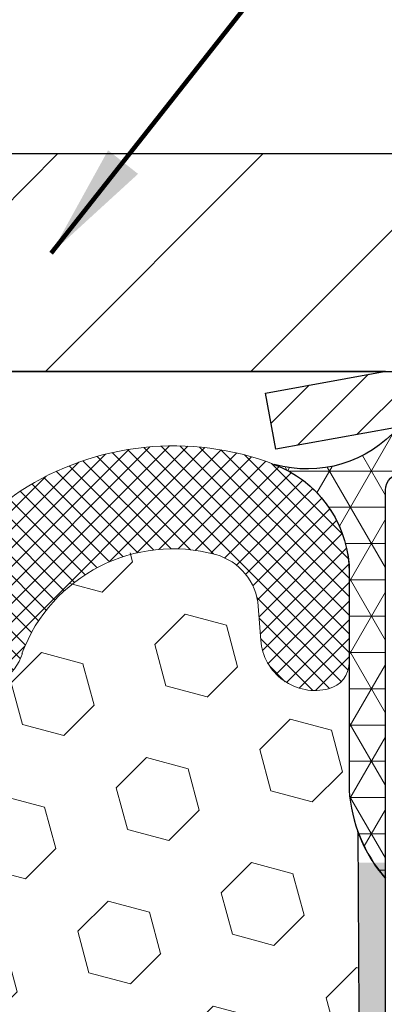
# Model space of a CAD drawing. Extents: x -308 to 3254, y -284 to 1977.
# Drawn here: x 14 to 15, y 11 to 13 of the extents above; entities that cross this region are included whole.
import ezdxf

# ---------------------------------------------------------------- set-up
doc = ezdxf.new("R2010")
doc.units = 0
doc.header["$LTSCALE"] = 5
doc.header["$MEASUREMENT"] = 0
doc.layers.get('DEFPOINTS').update_dxf_attribs({"linetype": 'CONTINUOUS'})
for name, color, linetype, lineweight in [('CAPPING STRIP - H', 251, 'CONTINUOUS', 15), ('CAPPING STRIP - L', 7, 'CONTINUOUS', 25), ('CORNER BEAD - H', 50, 'CONTINUOUS', 15), ('CORNER BEAD - L', 52, 'CONTINUOUS', 25), ('COVER PLATE - H', 251, 'CONTINUOUS', 13), ('COVER PLATE - L', 7, 'CONTINUOUS', 25), ('DIMS', 50, 'CONTINUOUS', 25), ('EPOXY ADHESIVE - H', 50, 'CONTINUOUS', 15), ('EPOXY ADHESIVE - L', 52, 'CONTINUOUS', 25), ('FOAM INSERT - H', 150, 'CONTINUOUS', 9), ('SILICONE BELLOWS - H', 20, 'CONTINUOUS', 13), ('SILICONE BELLOWS - L', 22, 'CONTINUOUS', 13), ('TEXT - 4', 241, 'CONTINUOUS', 25)]:
    doc.layers.add(name, color=color, linetype=linetype, lineweight=lineweight)
doc.styles.add('ROMANS', font='romans', dxfattribs={"width": 0.9})
doc.dimstyles.get("Standard").update_dxf_attribs({"dimtxt": 0.18, "dimasz": 0.18, "dimexe": 0.18, "dimexo": 0.0625, "dimgap": 0.09, "dimtad": 0, "dimtih": 1, "dimtoh": 1, "dimdec": 4, "dimzin": 0, "dimdsep": 46, "dimtxsty": 'Standard', "dimcen": 0.09, "dimadec": 0, "dimazin": 0, "dimtfac": 1, "dimtdec": 4, "dimtofl": 0, "dimtmove": 0, "dimatfit": 3, "dimfxl": 1, "dimtolj": 1, "dimtzin": 0, "dimarcsym": 0})

# ---------------------------------------------------------------- blocks, each defined once
blk = doc.blocks.new('*D10')
at = {"layer": 'DEFPOINTS', "color": 0, "transparency": 16777216}
for p in [(17.66882693189313, 15.07541029634771), (7.168826931893074, 12.53839744223874), (17.66882693189313, 12.53839744223851)]:
    blk.add_point(p, dxfattribs=at)
at = {"layer": 'DIMS', "color": 0, "lineweight": -2, "transparency": 16777216}
for p, q in [((7.168826931893074, 12.73839744223874), (7.168826931893074, 15.27541029634771)), ((17.66882693189313, 12.73839744223851), (17.66882693189313, 15.27541029634771)), ((7.368826931893074, 15.07541029634771), (11.2334696170272, 15.07541029634771)), ((17.46882693189313, 15.07541029634771), (13.30013628369386, 15.07541029634771))]:
    blk.add_line(p, q, dxfattribs=at)
at = {"layer": 'DIMS', "color": 0, "transparency": 16777216}
for points in [[(7.368826931893074, 15.10874362968105), (7.368826931893074, 15.04207696301438), (7.168826931893074, 15.07541029634771)], [(17.46882693189313, 15.10874362968105), (17.46882693189313, 15.04207696301438), (17.66882693189313, 15.07541029634771)]]:
    blk.add_solid(points, dxfattribs=at)
at = {"layer": 'DIMS', "color": 0, "transparency": 16777216, "insert": (12.26680295036053, 15.07541029634771), "char_height": 0.2, "attachment_point": 5}
blk.add_mtext('\\A1;10 1/2 IN\\P [266.7mm]', dxfattribs=at)

msp = doc.modelspace()

# ---------------------------------------------------------------- hatches: boundary and pattern name
at = {"layer": 'CAPPING STRIP - H'}
h = msp.add_hatch(dxfattribs=at)
h.set_pattern_fill('ANSI31', color=256, scale=0.47244, angle=90, style=0)
h.set_pattern_definition([(45.00000000000001, (-981.3315255426745, 429.4510997623634), (0.04175819096297156, -0.04175819096297156), [])])
edge = h.paths.add_edge_path()
edge.add_line((14.73031390085014, 12.2792462285832), (14.71270713680922, 12.37608343080894))
edge.add_line((14.71270713680968, 12.37608343080871), (14.91701717663062, 12.41323071077688))
edge.add_arc((14.94166664629045, 12.27765862766553), 0.1377947244043846, 90.00000000099271, 100.30484647022479, ccw=False)
edge.add_line((14.94166664628818, 12.41545335207008), (15.17651398719971, 12.41545335207008))
edge.add_line((15.17651398719971, 12.41545335207008), (15.29954499113745, 12.31702854891985))
edge.add_line((15.29954499113745, 12.31702854891985), (14.94166664628818, 12.31702854891985))
edge.add_arc((14.94166664629136, 12.27765862765257), 0.03936992126728001, 90.00000000430171, 100.3048464714298)
edge.add_line((14.93462394067154, 12.31639350855), (14.73031390085014, 12.27924622858297))
edge = h.paths.add_edge_path()
edge.add_arc((15.96391241239979, 12.27765862765961), 0.03936992126011774, 359.9999999998346, 449.9999999998345)
edge.add_line((15.96391241239979, 12.31702854891985), (15.56529195964202, 12.31702854891985))
edge.add_line((15.56529195964202, 12.31702854891985), (15.68832296357976, 12.41545335207008))
edge.add_line((15.68832296357976, 12.41545335207008), (16.00328233365934, 12.41545335207008))
edge.add_arc((16.00328233365934, 12.31702854891985), 0.09842480315012381, -6.622258297284134e-11, 89.99999999993378, ccw=False)
edge.add_line((16.10170713680935, 12.31702854891985), (16.10170713680935, 11.76584965127933))
edge.add_line((16.10170713680935, 11.76584965127933), (16.00328233365934, 11.76584965127933))
edge.add_line((16.00328233365934, 11.76584965127933), (16.00328233365979, 12.27765862765961))
at = {"layer": 'CORNER BEAD - H'}
h = msp.add_hatch(dxfattribs=at)
h.set_pattern_fill('NET3', color=256, scale=0.4999999999999999, style=0)
h.set_pattern_definition([(0, (-0.296931839830739, -0.6957797531480789), (0, 0.06249999999999999), []), (59.99999999999999, (-0.296931839830739, -0.6957797531480789), (-0.05412658773652741, 0.03125), []), (120, (-0.296931839830739, -0.6957797531480789), (-0.05412658773652741, -0.03124999999999998), [])])
edge = h.paths.add_edge_path()
edge.add_line((14.91882808618009, 11.54045335207008), (14.9188280861802, 12.20855010809035))
edge.add_arc((14.9488269318879, 12.2082869422468), 0.03000000000093051, 90.00000000190317, 179.4973838154632, ccw=False)
edge.add_line((14.94882693188691, 12.23828694224773), (15.01382693188709, 12.23828694224832))
edge.add_arc((15.01382693188753, 12.21828694224845), 0.01999999999986635, -4.581579560181126e-11, 90.0000000012671, ccw=False)
edge.add_line((15.0338269318874, 12.21828694224843), (15.05521344706102, 12.31702854891939))
edge.add_line((15.05521344706102, 12.31702854891939), (14.9416666462985, 12.31702854894714))
edge.add_arc((14.78426138199383, 12.45389724748643), 0.2085892084233097, 254.24996665007518, 318.99204158283663, ccw=False)
edge.add_arc((14.65532829580995, 12.06501555753693), 0.2015436683532063, 4.210188129636208, 68.97361808142023, ccw=False)
edge.add_line((14.85632808618009, 12.07981199374383), (14.85632808618032, 11.69219758817887))
edge.add_arc((15.11559696220221, 11.71024125972394), 0.2598959871881104, 183.9810485658547, 220.790248938083)
at = {"layer": 'COVER PLATE - H'}
h = msp.add_hatch(dxfattribs=at)
h.set_pattern_fill('ANSI31', color=252, scale=2, style=0)
h.set_pattern_definition([(45, (86.78228226587049, -0.6978356629791929), (-0.1767766952966368, 0.1767766952966369), [])])
h.paths.add_polyline_path([(12.88757693189307, 12.78839744223874), (12.57507693189307, 12.47589744223874), (12.57507693189307, 12.41339744223897), (17.66882693189307, 12.41339744223908), (17.66882693189319, 12.53839744223863), (16.25100647698851, 12.78839744223865)])
at = {"layer": 'EPOXY ADHESIVE - H'}
h = msp.add_hatch(dxfattribs=at)
h.set_pattern_fill('AR-SAND', color=256, scale=0.03937007874015701, style=0)
h.set_pattern_definition([(142.5, (2.457480382197611, -15.18808007574687), (0.002480053468882181, 0.07585920350445416), [0, -0.05984251968503865, 0, -0.06692913385826692, 0, -0.06397637795275514]), (172.5, (2.457480382197611, -15.18808007574687), (-0.06967624823888606, 0.1111081128043191), [0, -0.03228346456692874, 0, -0.05393700787401511, 0, -0.02066929133858243]), (212.5, (2.505905579048141, -15.18808007574687), (-0.1226040103051755, 0.0002227973833450563), [0, -0.01968503937007837, 0, -0.07086614173228209, 0, -0.09251968503936844]), (222.5, (2.505905579048141, -15.18808007574687), (-0.118351441124892, 0.03455415609977317), [0, -0.00984251968503919, 0, -0.04645669291338501, 0, -0.05314960629921171])])
edge = h.paths.add_edge_path()
edge.add_line((15.14435173022974, 8.852304305825848), (15.1743937729895, 8.802906015029132))
edge.add_line((15.1743937729895, 8.802906015029132), (15.17099334180937, 8.717251352198284))
edge.add_line((15.17099334180937, 8.717251352198284), (15.18375003746513, 8.61539781914673))
edge.add_line((15.18375003746513, 8.61539781914673), (15.17160374714438, 8.41545335207031))
edge.add_line((15.17160374714438, 8.41545335207031), (15.22031218814407, 8.41545325468753))
edge.add_line((15.22031218814362, 8.41545325468753), (15.22031298764176, 8.815342286223379))
edge.add_arc((15.51115693188938, 9.017726942248666), 0.354330000000001, 180.0865107057089, 214.8322457836303, ccw=False)
edge.add_line((15.15682733578813, 9.017191940771065), (15.1550508494999, 9.506286942249128))
edge.add_line((15.1550508494999, 9.506286942249128), (14.91883084949967, 9.506286942248446))
edge.add_line((14.91883084949967, 9.506286942248446), (14.91883476710171, 9.915453852060702))
edge.add_line((14.91883476710216, 9.915453852060702), (14.918828086181, 10.16545335207008))
edge.add_line((14.91882808618055, 10.16545335207008), (14.91882808618055, 11.56702815521937))
edge.add_line((14.918828086181, 11.56702815521914), (14.87181563399252, 11.56702815521937))
edge.add_line((14.87181563399207, 11.56702815521937), (14.87290771723581, 11.30708902734347))
edge.add_line((14.87290771723581, 11.30708902734347), (14.88988481781842, 11.19370588902718))
edge.add_line((14.88988481781888, 11.19370588902718), (14.87318124732081, 11.09476278360905))
edge.add_line((14.87318124732081, 11.09476278360905), (14.86676970213846, 10.88338291741509))
edge.add_line((14.86676970213846, 10.88338291741509), (14.84753871365927, 10.72324739566154))
edge.add_line((14.84753871365882, 10.72324739566154), (14.86676970213801, 10.65919363126847))
edge.add_line((14.86676970213846, 10.65919363126847), (14.85395025884162, 10.44140905509864))
edge.add_line((14.85395025884116, 10.44140905509864), (14.84753871365882, 10.29861660492049))
edge.add_line((14.84753871365882, 10.29861660492049), (14.86676970213801, 10.05521096730178))
edge.add_line((14.86676970213846, 10.05521096730178), (14.85395025884162, 9.850235811084142))
edge.add_line((14.85395025884116, 9.850235811084142), (14.86676970213801, 9.5107484161045))
edge.add_line((14.86676970213846, 9.5107484161045), (14.86676970213846, 9.452424309697856))
edge.add_line((14.86676970213846, 9.452424309697856), (14.91437329324816, 9.463161971869406))
edge.add_line((14.91437329324816, 9.463161971869406), (14.9893654192403, 9.463481117301464))
edge.add_line((14.9893654192403, 9.463481117301464), (15.10327407433413, 9.451026191688763))
edge.add_line((15.10327407433413, 9.451026191688763), (15.09195392533018, 9.262187675474545))
edge.add_line((15.09195392533018, 9.262187675474545), (15.12419392923146, 8.922700280494903))
edge.add_line((15.12419392923146, 8.922700280494903), (15.14435173022974, 8.852304305825848))
at = {"layer": 'FOAM INSERT - H'}
h = msp.add_hatch(dxfattribs=at)
h.set_pattern_fill('HEX', color=256, scale=0.590551181102362, angle=45, style=0)
h.set_pattern_definition([(45, (0.8672559446549748, -0.08416253874480972), (-0.09040931629367041, 0.09040931629367042), [0.07381889763779526, -0.1476377952755905]), (165, (0.8672559446549748, -0.08416253874480972), (-0.03309210650226577, -0.1235014227959361), [0.07381889763779526, -0.1476377952755905]), (105, (0.9194537877543745, -0.03196469564540827), (-0.1235014227959362, -0.03309210650226572), [0.07381889763779526, -0.1476377952755905])])
edge = h.paths.add_edge_path()
edge.add_line((14.87292628678492, 11.30914495117979), (14.87164562124949, 11.61397069070017))
edge.add_arc((15.1122237269835, 11.71229718356079), 0.2598959871887948, 200.1382916809741, 202.2302877996823, ccw=False)
edge.add_line((14.86821664492709, 11.62281831419403), (14.86821549063962, 11.6207624043631))
edge.add_line((14.86821549063962, 11.6207624043631), (14.86953332772919, 11.307089041349))
edge.add_line((14.86953332772919, 11.307089041349), (14.88634783013694, 11.19479183))
edge.add_line((14.88634783013694, 11.19479183), (14.86980801210121, 11.09681870744538))
edge.add_line((14.86980801210121, 11.09681870744538), (14.86339646691886, 10.88543884125141))
edge.add_line((14.86339646691886, 10.88543884125141), (14.8439887924106, 10.72383206338008))
edge.add_line((14.8439887924106, 10.72383206338008), (14.86329509791556, 10.65952743621789))
edge.add_line((14.86329509791556, 10.65952743621789), (14.85057702362201, 10.44346497893497))
edge.add_line((14.85057702362201, 10.44346497893497), (14.84410619894913, 10.29935230664837))
edge.add_line((14.84410619894913, 10.29935230664837), (14.86332418825315, 10.05611119892498))
edge.add_line((14.86332418825315, 10.05611119892498), (14.85052789722114, 9.851506233439713))
edge.add_line((14.85052789722114, 9.851506233439713), (14.86339531263139, 9.510748430110024))
edge.add_line((14.86339531263139, 9.510748430110024), (14.86339531263139, 9.435756304117884))
edge.add_line((14.86339531263139, 9.435756304117884), (14.84416432415219, 9.237188079420147))
edge.add_line((14.84416432415219, 9.237188079420147), (14.86339531263139, 9.121892192130698))
edge.add_line((14.86339531263139, 9.121892192130698), (14.84416432415219, 8.948945028880924))
edge.add_line((14.84416432415219, 8.948945028880924), (14.85698376744904, 8.820837500095248))
edge.add_line((14.85698376744904, 8.820837500095248), (14.83775642603769, 8.558213289461317))
edge.add_line((14.83775642603769, 8.558213289461317), (14.85667646669265, 8.415453366074924))
edge.add_line((14.85667646669265, 8.415453366074924), (15.17202626646957, 8.415453366076157))
edge.add_line((15.17202626646957, 8.415453366076157), (15.17468587262315, 8.518510637564908))
edge.add_line((15.17468587262315, 8.518510637564908), (15.18376860701423, 8.61745374298305))
edge.add_line((15.18376860701423, 8.61745374298305), (15.17101191135848, 8.719307276034595))
edge.add_line((15.17101191135848, 8.719307276034595), (15.17441234253861, 8.804961938865457))
edge.add_line((15.17441234253861, 8.804961938865457), (15.14437029977838, 8.854360229662156))
edge.add_line((15.14437029977838, 8.854360229662156), (15.12421249878057, 8.924756204331224))
edge.add_line((15.12421249878057, 8.924756204331224), (15.09197249487928, 9.264243599310843))
edge.add_line((15.09197249487928, 9.264243599310843), (15.10329264388279, 9.45308211552509))
edge.add_line((15.10329264388279, 9.45308211552509), (14.9893839887894, 9.465537041137788))
edge.add_line((14.9893839887894, 9.465537041137788), (14.91439186279726, 9.465217895705731))
edge.add_line((14.91439186279726, 9.465217895705731), (14.86678827168712, 9.45448023353418))
edge.add_line((14.86678827168712, 9.45448023353418), (14.86678827168712, 9.512804339940615))
edge.add_line((14.86678827168712, 9.512804339940615), (14.85396882839026, 9.852291734920456))
edge.add_line((14.85396882839026, 9.852291734920456), (14.86678827168712, 10.05726689113806))
edge.add_line((14.86678827168712, 10.05726689113806), (14.84755728320792, 10.30067252875683))
edge.add_line((14.84755728320792, 10.30067252875683), (14.85396882839025, 10.44346497893452))
edge.add_line((14.85396882839025, 10.44346497893452), (14.86678827168712, 10.66124955510479))
edge.add_line((14.86678827168712, 10.66124955510479), (14.84755728320792, 10.72530331949789))
edge.add_line((14.84755728320792, 10.72530331949789), (14.86678827168711, 10.88543884125139))
edge.add_line((14.86678827168711, 10.88543884125139), (14.87319981686947, 11.09681870744538))
edge.add_line((14.87319981686947, 11.09681870744538), (14.88990338736753, 11.1957618128635))
edge.add_line((14.88990338736753, 11.1957618128635), (14.87292628678492, 11.30914495117979))
h.paths.add_polyline_path([(14.91545369667347, 9.465236849141318), (14.91545369667347, 9.46545740733036), (14.9144570865694, 9.465232607848542)], flags=17)
edge = h.paths.add_edge_path()
edge.add_line((12.79384535726834, 11.54446526901912), (12.79384535726834, 10.75920336607563))
edge.add_arc((12.79384535726834, 10.57170336607563), 0.1875, 90, 180)
edge.add_line((12.60634535726834, 10.57170336607563), (12.60634535726834, 10.25920336607563))
edge.add_arc((12.79384535726834, 10.25920336607563), 0.1875, 180, 270)
edge.add_line((12.79384535726834, 10.07170336607563), (12.79384535726834, 8.415453366075422))
edge.add_line((12.79384535726834, 8.415453366075422), (14.85667646669254, 8.415453366075706))
edge.add_line((14.85667646669254, 8.415453366075706), (14.83775642603769, 8.55821328946131))
edge.add_line((14.83775642603769, 8.55821328946131), (14.85698376744904, 8.820837500094985))
edge.add_line((14.85698376744904, 8.820837500094985), (14.84416432415219, 8.948945028880818))
edge.add_line((14.84416432415219, 8.948945028880818), (14.86339531263139, 9.121892192130847))
edge.add_line((14.86339531263139, 9.121892192130847), (14.84416432415219, 9.237188079419997))
edge.add_line((14.84416432415219, 9.237188079419997), (14.86339531263139, 9.435756304117678))
edge.add_line((14.86339531263139, 9.435756304117678), (14.86339531263139, 9.51074843010932))
edge.add_line((14.86339531263139, 9.51074843010932), (14.85057586933454, 9.850235825089246))
edge.add_line((14.85057586933454, 9.850235825089246), (14.86339531263139, 10.05521098130734))
edge.add_line((14.86339531263139, 10.05521098130734), (14.84416432415219, 10.2986166189259))
edge.add_line((14.84416432415219, 10.2986166189259), (14.85057586933442, 10.44140906910239))
edge.add_line((14.85057586933442, 10.44140906910239), (14.86339531263127, 10.65919364527383))
edge.add_line((14.86339531263127, 10.65919364527383), (14.84416432415219, 10.72324740966697))
edge.add_line((14.84416432415219, 10.72324740966697), (14.86339531263139, 10.8833829314203))
edge.add_line((14.86339531263139, 10.8833829314203), (14.86980685781373, 11.09476279761458))
edge.add_line((14.86980685781373, 11.09476279761458), (14.8865104283118, 11.1937059030327))
edge.add_line((14.8865104283118, 11.1937059030327), (14.86953332772919, 11.30708904134854))
edge.add_line((14.86953332772919, 11.30708904134854), (14.86821549063962, 11.62076240436305))
edge.add_arc((15.1122225726956, 11.71024127372973), 0.2598959871883655, 183.9810485659191, 200.1382916809913, ccw=False)
edge.add_line((14.85295369667347, 11.69219760218435), (14.85295369667347, 11.914128349721))
edge.add_arc((14.80607869668433, 11.91412834972108), 0.04687499998914291, 284.47751219603015, 359.9999999999001, ccw=False)
edge.add_arc((14.79435994667347, 11.95951487331787), 0.09375000000001073, 184.1951275989298, 284.47751219611797, ccw=False)
edge.add_line((14.70086113088405, 11.95265674339939), (14.69660006616619, 12.01074903821635))
edge.add_arc((14.59686799599087, 12.00343369963665), 0.0999999999999521, 4.195127598923728, 74.62146765012065)
edge.add_arc((14.54973433846647, 11.83206526749973), 0.2777321614246484, 74.62146765014974, 157.4507708056919)
edge.add_arc((14.20185449403006, 11.95951487331789), 0.09374999999989635, 198.7707668937242, 347.0899782314337, ccw=False)
edge.add_arc((13.85464952697103, 11.83450998366672), 0.2752926685454082, 20.15115297376157, 159.8488470263156)
edge.add_arc((13.50744455991216, 11.95947021100674), 0.09373563798088123, 198.744919094845, 341.255080905155, ccw=False)
edge.add_arc((13.15578365162394, 11.82670219970396), 0.2822251111825569, 21.32766058698881, 104.2069719234632)
edge.add_arc((13.11234799648586, 12.00380265709427), 0.09989020105898926, 104.9857813234011, 175.8496206617536)
edge.add_line((13.01271975441219, 12.01103215561874), (13.00843792305787, 11.95265674339954))
edge.add_arc((12.91495730303989, 11.95948951729561), 0.09373000116324419, 255.5078432659824, 355.81951696741925, ccw=False)
edge.add_arc((12.90322035726847, 11.9141283497072), 0.0468750000001254, 180.0000000001498, 255.5224878214134, ccw=False)
edge.add_line((12.85634535726834, 11.91412834970707), (12.85295369667347, 11.69219760218435))
edge.add_arc((12.59368482065134, 11.71024127372972), 0.2598959871883649, 320.36792816888135, 356.01895143408365, ccw=False)
at = {"layer": 'SILICONE BELLOWS - H'}
h = msp.add_hatch(dxfattribs=at)
h.set_pattern_fill('ANSI37', color=256, scale=0.1812307692189964, style=0)
h.set_pattern_definition([(135, (391.3795076944489, -23.26766550079764), (0.01601868823430082, 0.01601868823430083), []), (45.00000000000001, (391.3795076944489, -23.26766550079764), (0.01601868823430083, -0.01601868823430082), [])])
edge = h.paths.add_edge_path()
edge.add_arc((14.55310757368607, 11.83000934366319), 0.2777321614246225, 434.62146764985835, 519.495897077763, ccw=False)
edge.add_arc((14.60024123121053, 12.00137777580008), 0.09999999999997998, 364.1951275989338, 434.6214676493472, ccw=False)
edge.add_line((14.69997330138579, 12.0086931143798), (14.70423436610366, 11.95060081956284))
edge.add_arc((14.79773318189307, 11.95745894948132), 0.09375000000001119, 184.195127598932, 284.4775121787526)
edge.add_arc((14.80945193190376, 11.91207242588443), 0.04687499998908703, 284.4775121615316, 359.9999999828036)
edge.add_line((14.85632693189285, 11.91207242587036), (14.85632693189296, 12.06628608208432))
edge.add_arc((14.65632693190281, 12.0662860820702), 0.1999999999902116, 360.0000000040446, 429.1100626211884)
edge.add_arc((14.55412852660509, 11.79851381181374), 0.4866121120226227, 429.1100626171119, 482.9033331402017)
edge.add_arc((14.39439709842491, 12.05146075777483), 0.1875000000000304, 483.9111920467665, 539.0000000000072)
edge.add_line((14.206925655583, 12.0547330839818), (14.20522772924954, 11.95745894948127))
edge.add_line((14.20522772924954, 11.95745894948127), (14.20352980291607, 12.05473308398182))
edge.add_arc((14.01605836007473, 12.05146075777415), 0.1874999999995882, 361.0000000002125, 416.0888079534606)
edge.add_arc((13.85632693189307, 11.79851381181349), 0.4866121120225958, 417.0966668597125, 482.9033331402031)
edge.add_arc((13.69659550371187, 12.05146075777442), 0.1874999999996409, 483.9111920465116, 538.9999999998096)
edge.add_line((13.50912406087053, 12.05473308398203), (13.50742613453706, 11.95745894948131))
edge.add_line((13.50742613453695, 11.95745894948131), (13.50572820820337, 12.0547330839822))
edge.add_arc((13.31825676536158, 12.05146075777511), 0.1874999999999758, 361.0000000000301, 416.0888079533105)
edge.add_arc((13.158525337159, 11.79851381181681), 0.4866121120323719, 417.0966668574359, 470.8899373804512)
edge.add_arc((13.05632693189335, 12.06628608208541), 0.2000000000000403, 470.8899373827186, 539.999999999886)
edge.add_line((12.8563269318933, 12.06628608208581), (12.85632693189307, 11.91207242587052))
edge.add_arc((12.90320193189319, 11.91207242587058), 0.04687500000005684, 180.0000000000695, 255.5224878213407)
edge.add_arc((12.91492068188148, 11.95745894947327), 0.09375000001102392, 255.5224878267888, 355.8048724065912)
edge.add_line((13.0084194976826, 11.95060081956299), (13.01270132903692, 12.00897623178219))
edge.add_arc((13.1124333992098, 12.00166089319958), 0.09999999999772902, 465.0305295858773, 535.8048723993113, ccw=False)
edge.add_arc((13.1585253371806, 11.83000934366164), 0.2777321614223982, 380.5041029227514, 465.0305295877085, ccw=False)
edge.add_arc((13.50742613453684, 11.95745894948086), 0.09374999999957237, 198.7707668937075, 341.2292331062925)
edge.add_arc((13.85632693189319, 11.83000934366166), 0.2777321614223915, 380.5041029227514, 519.4958970772527, ccw=False)
edge.add_arc((14.20522772924965, 11.95745894948127), 0.09374999999985957, 198.7707668939001, 341.2292331060782)

# ---------------------------------------------------------------- linework, layer by layer
at = {"layer": 'CAPPING STRIP - L'}
for p, q in [((14.71270713680922, 12.3760834308094), (14.91701717663062, 12.41323071077688)), ((14.73031390085014, 12.2792462285832), (14.71270713680922, 12.3760834308094)), ((14.93462394067154, 12.31639350855), (14.73031390085014, 12.2792462285832))]:
    msp.add_line(p, q, dxfattribs=at)
at = {"layer": 'CORNER BEAD - L'}
msp.add_lwpolyline([(14.91882808618009, 11.54045335207008), (14.91882808618055, 12.2085501080897, -0.4116465408379801), (14.94882693188691, 12.23828694224773), (15.01382693188742, 12.23828694224842, -0.4142135623759566), (15.0338269318874, 12.21828694224843), (15.05521344706102, 12.31702854891939), (14.94166664629045, 12.31702854891985, -0.2902527977789578), (14.72764171656814, 12.25313950452805, -0.2903538294308055), (14.85632808618009, 12.07981199374383), (14.85632808618009, 11.69219758817878, 0.1620058556709634)], format="xyb", close=True, dxfattribs=at)
at = {"layer": 'COVER PLATE - L'}
for p, q in [((8.586647386797518, 12.78839744223886), (16.25100647698851, 12.78839744223865)), ((7.168826931893074, 12.41339744223888), (17.66882693189307, 12.41339744223908)), ((14.91882693189307, 12.41339744223897), (9.918826931893074, 12.41339744223897))]:
    msp.add_line(p, q, dxfattribs=at)
at = {"layer": 'EPOXY ADHESIVE - L'}
msp.add_lwpolyline([(14.91882808618055, 10.16545335207008), (14.91882808618009, 11.54045335207008, -0.09035585911721113), (14.8715898801467, 11.62076239035771), (14.87290771723581, 11.30708902734347)], format="xyb", dxfattribs=at)
at = {"layer": 'SILICONE BELLOWS - L'}
for points in [[(14.29297054770285, 11.92729182513954, -0.3882481033305256), (14.62676071825723, 12.09779725934348, -0.3173451855061279), (14.69997330138579, 12.0086931143798), (14.70423436610366, 11.95060081956284, 0.4678085754018813), (14.82117068188171, 11.86668590230164, 0.3419987131547466), (14.85632693189285, 11.91207242587036), (14.85632693189307, 12.06628608208432, 0.3110348731957014), (14.72764171656814, 12.25313950452805, 0.2391249469778295), (14.28978949255014, 12.20706763035168, 0.2451091823251254), (14.206925655583, 12.0547330839818)], [(14.11646395787346, 11.92729182513956, 0.7163156169723568), (14.29399150062584, 11.9272918251395)]]:
    msp.add_lwpolyline(points, format="xyb", dxfattribs=at)

# ---------------------------------------------------------------- dimensions: what is measured, and where the dimension line sits
at = {"layer": 'DIMS'}
dim = msp.add_linear_dim(base=(17.66882693189313, 15.07541029634771), p1=(7.168826931893074, 12.53839744223874), p2=(17.66882693189313, 12.53839744223851), text='<>\\P[]', dimstyle='Standard', override={"dimtxt": 0.2, "dimasz": 0.2, "dimexe": 0.2, "dimexo": 0.2, "dimgap": 0.2, "dimlunit": 5, "dimpost": ' IN', "dimfrac": 2}, dxfattribs=at)
dim.commit()
dim.dimension.update_dxf_attribs({"geometry": '*D10', "text_midpoint": (12.26680295036053, 15.07541029634771), "dimtype": 160})

# ---------------------------------------------------------------- leaders
at = {"layer": 'TEXT - 4'}
for points in [[(12.56371271757536, 12.63638879417954), (15.9870753406312, 18.05174970945719), (16.39586836130498, 18.05174970945719)], [(12.53816834405853, 10.95097475489128), (16.74244476083259, 17.00876695213409), (17.13609722804295, 17.00876695213409)], [(14.34354210838507, 12.61670615617518), (17.24666716896098, 16.30467226999388), (17.41195026371741, 16.30486257775572)]]:
    msp.add_leader(points, dimstyle='Standard', override={"dimtxt": 0.7, "dimasz": 0.2, "dimexe": 0.5, "dimexo": 0.5, "dimtih": 0, "dimtoh": 0, "dimtxsty": 'ROMANS', "dimdle": 0.05, "dimclrd": 256, "dimclre": 256, "dimclrt": 256, "dimtfac": 0.3, "dimlwd": 65535, "dimlwe": 65535}, dxfattribs=at)

doc.saveas('drawing.dxf')
